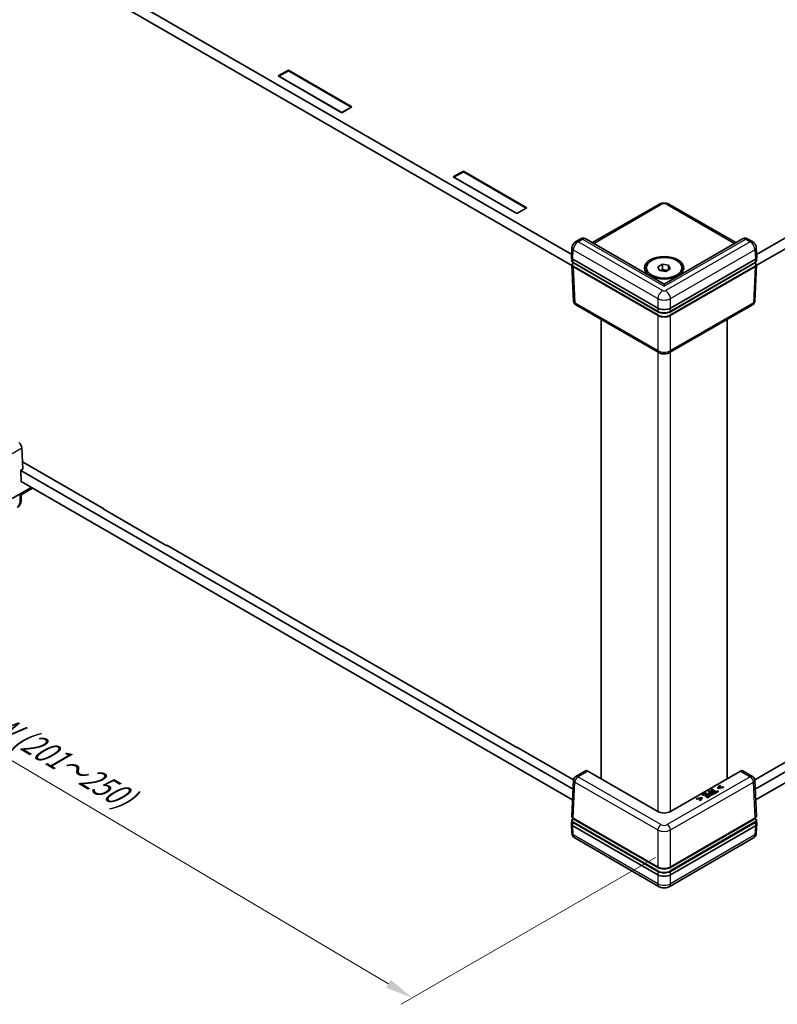
# Model space of a CAD drawing. Units: millimetres. Extents: x 22 to 4633, y 12 to 855.
# Drawn here: x 93 to 195, y 204 to 336 of the extents above; entities that cross this region are included whole.
import ezdxf

# ---------------------------------------------------------------- set-up
doc = ezdxf.new("R2010")
doc.units = ezdxf.units.MM
doc.header["$LTSCALE"] = 1.5
doc.layers.get('Defpoints').update_dxf_attribs({"lineweight": 25})
for name, color, linetype, lineweight in [('Dimension (ISO)', 7, 'Continuous', 18), ('Dimension (ISO) @ 1', 7, 'Continuous', 18), ('Visible (ISO)', 7, 'Continuous', 35), ('Visible Narrow (ISO)', 7, 'Continuous', 25)]:
    doc.layers.add(name, color=color, linetype=linetype, lineweight=lineweight)
doc.styles.add('Note Text (TK)', font='txt')
doc.dimstyles.new('Default - Method 1b (TK)', dxfattribs={"dimscale": 1.5, "dimtxt": 2.5, "dimasz": 2.5, "dimexe": 1, "dimexo": 1.5, "dimgap": 1, "dimtad": 1, "dimtoh": 1, "dimrnd": 1e-08, "dimdsep": 46, "dimtxsty": 'Note Text (TK)', "dimcen": 0.09, "dimdle": 5, "dimclrd": 100, "dimclre": 100, "dimclrt": 7, "dimadec": 1, "dimazin": 1, "dimtfac": 1, "dimtmove": 0, "dimatfit": 3, "dimfxl": 0, "dimtolj": 1, "dimlwd": -1, "dimlwe": -1, "dimarcsym": 0})

# ---------------------------------------------------------------- blocks, each defined once
blk = doc.blocks.new('*D158')
at = {"layer": 'Defpoints', "color": 0, "transparency": 16777216}
for p in [(82.93, 282.46), (47.93, 262.25), (180.51, 224.65)]:
    blk.add_point(p, dxfattribs=at)
at = {"layer": 'Dimension (ISO)', "color": 100, "transparency": 16777216}
for p, q in [((80.7, 281.17), (46.44, 261.39)), ((142.28, 206.36), (51.16, 260.34)), ((178.28, 223.36), (144.02, 203.58))]:
    blk.add_line(p, q, dxfattribs=at)
for points in [[(51.47, 260.88), (50.84, 259.8), (47.93, 262.25)], [(142.6, 206.89), (141.97, 205.82), (145.51, 204.44)]]:
    blk.add_solid(points, dxfattribs=at)
at = {"layer": 'Dimension (ISO)', "color": 7, "transparency": 16777216, "insert": (88.3, 242.28), "char_height": 3.75, "attachment_point": 4, "rotation": 329.357, "style": 'Note Text (TK)'}
blk.add_mtext('\\A1;{\\Q29.357;\\W0.822;\\H0.816x; \\fＭＳ Ｐゴシック|b0|i0;W (201～250)}', dxfattribs=at)

msp = doc.modelspace()

# ---------------------------------------------------------------- linework, layer by layer
at = {"layer": 'Visible (ISO)'}
for p, q in [((92.826, 347.5377), (166.9894, 304.7195)), ((167.0219, 303.231), (92.7514, 346.1111)), ((191.9139, 304.7195), (244.864, 335.2903)), ((244.9387, 333.8637), (191.8813, 303.231)), ((127.4369, 328.7799), (128.7945, 329.5637)), ((127.5217, 328.7554), (128.7945, 329.4902)), ((128.7945, 329.5637), (137.3646, 324.6157)), ((128.7945, 329.5637), (128.7945, 329.4902)), ((128.7945, 329.4902), (137.2798, 324.5913)), ((136.007, 323.8319), (127.4369, 328.7799)), ((127.5217, 328.7309), (127.5217, 328.7554)), ((136.007, 323.8564), (127.5217, 328.7554)), ((137.3646, 324.6157), (136.007, 323.8319)), ((137.2798, 324.5913), (136.007, 323.8564)), ((137.2798, 324.5668), (137.2798, 324.5913)), ((136.007, 323.8319), (136.007, 323.8564)), ((151.0259, 315.1607), (152.3836, 315.9446)), ((159.5961, 310.2127), (151.0259, 315.1607)), ((151.1108, 315.1362), (152.3836, 315.8711)), ((151.1108, 315.1117), (151.1108, 315.1362)), ((159.5961, 310.2372), (151.1108, 315.1362)), ((152.3836, 315.9446), (160.9537, 310.9966)), ((152.3836, 315.9446), (152.3836, 315.8711)), ((152.3836, 315.8711), (160.8689, 310.9721)), ((160.9537, 310.9966), (159.5961, 310.2127)), ((160.8689, 310.9721), (159.5961, 310.2372)), ((160.8689, 310.9476), (160.8689, 310.9721)), ((169.7816, 306.3022), (178.7275, 311.4671)), ((180.1757, 311.4671), (189.1217, 306.3022)), ((159.5961, 310.2127), (159.5961, 310.2372)), ((168.1542, 306.7939), (167.5458, 306.4426)), ((179.4516, 300.7192), (168.9026, 306.8097)), ((190.0006, 306.8097), (179.4516, 300.7192)), ((191.3574, 306.4426), (190.749, 306.7939)), ((166.9723, 304.343), (167.029, 305.5923)), ((191.9309, 304.343), (191.8743, 305.5923)), ((166.9723, 304.3249), (166.9924, 303.8822)), ((167.1478, 304.0891), (178.6034, 297.4752)), ((180.2999, 297.4752), (191.7554, 304.0891)), ((191.9309, 304.3249), (191.9109, 303.8822)), ((167.0191, 303.2943), (167.2398, 298.428)), ((167.1803, 303.6207), (178.6158, 297.0184)), ((178.6031, 296.9855), (167.2144, 303.5607)), ((177.0516, 302.7173), (177.0516, 302.9133)), ((178.6151, 303.0427), (179.2275, 303.3962)), ((178.8393, 302.5597), (178.6151, 303.0427)), ((179.2275, 303.3962), (180.064, 303.2668)), ((179.2275, 302.6614), (179.2275, 303.3962)), ((180.2881, 302.7839), (179.6758, 302.4303)), ((180.064, 303.2668), (180.2881, 302.7839)), ((180.064, 302.6545), (180.064, 303.2668)), ((180.2875, 297.0184), (191.723, 303.6207)), ((191.6888, 303.5607), (180.3002, 296.9855)), ((181.8516, 302.7173), (181.8516, 302.9133)), ((191.8842, 303.2943), (191.6635, 298.428)), ((179.6758, 302.4303), (178.8393, 302.5597)), ((179.0066, 302.5338), (179.2275, 302.6614)), ((179.2275, 302.6614), (179.6457, 302.5967)), ((179.6457, 302.5967), (179.8967, 302.5579)), ((179.4516, 300.7192), (179.4516, 300.4148)), ((178.7275, 291.476), (167.5392, 297.9356)), ((191.3641, 297.9356), (180.1757, 291.476)), ((170.9663, 233.9954), (170.9663, 295.9569)), ((187.9369, 233.9954), (187.9369, 295.9569)), ((93.0026, 275.7637), (92.8731, 278.6179)), ((92.9581, 276.7447), (103.9326, 270.4085)), ((92.748, 275.6167), (93.0026, 275.7637)), ((92.7836, 274.0285), (92.748, 275.6167)), ((92.7491, 275.5671), (167.1843, 232.592)), ((167.1193, 231.1598), (92.7825, 274.0782)), ((92.826, 274.053), (92.7836, 274.0285)), ((94.1321, 273.2989), (91.544, 271.8047)), ((92.7524, 271.4397), (92.7725, 272.3112)), ((92.7724, 272.3112), (94.3077, 273.1976)), ((103.8478, 270.384), (103.9114, 270.4208)), ((112.4179, 265.4361), (103.8478, 270.384)), ((103.9326, 270.4085), (103.9326, 270.3351)), ((112.4179, 265.5096), (112.4179, 265.4361)), ((112.4179, 265.5096), (127.5217, 256.7894)), ((112.4815, 265.4728), (112.4179, 265.4361)), ((191.719, 232.592), (244.9409, 263.3197)), ((244.9076, 261.8307), (191.7839, 231.1598)), ((127.4369, 256.7649), (127.5005, 256.8016)), ((136.007, 251.8169), (127.4369, 256.7649)), ((127.5217, 256.7894), (127.5217, 256.7159)), ((136.007, 251.8904), (136.007, 251.8169)), ((136.007, 251.8904), (151.1108, 243.1702)), ((136.0706, 251.8537), (136.007, 251.8169)), ((151.0259, 243.1457), (151.0896, 243.1825)), ((159.5961, 238.1978), (151.0259, 243.1457)), ((151.1108, 243.1702), (151.1108, 243.0967)), ((159.5961, 238.2712), (159.5961, 238.1978)), ((159.5961, 238.2712), (167.243, 233.8563)), ((159.6597, 238.2345), (159.5961, 238.1978)), ((191.6603, 233.8563), (198.8405, 238.0018)), ((168.8608, 235.0713), (167.5392, 234.3083)), ((178.6034, 229.5861), (169.1575, 235.0397)), ((189.7458, 235.0397), (180.2999, 229.5861)), ((191.3641, 234.3083), (190.0425, 235.0713)), ((167.0191, 228.9496), (167.2398, 233.8159)), ((191.8842, 228.9496), (191.6635, 233.8159)), ((185.8884, 232.5768), (185.8038, 232.528)), ((185.8038, 232.528), (186.3649, 232.204)), ((185.8038, 232.479), (185.8038, 232.528)), ((186.3225, 232.1795), (185.8038, 232.479)), ((186.4495, 232.2528), (185.8884, 232.5768)), ((186.9534, 233.1529), (186.7136, 232.7614)), ((186.7136, 232.7614), (186.7646, 232.7319)), ((186.7136, 232.7124), (186.7136, 232.7614)), ((186.7646, 232.6829), (186.7136, 232.7124)), ((186.7646, 232.7319), (187.4428, 232.8704)), ((187.4428, 232.8214), (186.7646, 232.6829)), ((186.7646, 232.6829), (186.7646, 232.7319)), ((186.8425, 232.8061), (187.0292, 233.1092)), ((187.367, 232.9141), (186.8425, 232.8061)), ((187.0292, 233.0602), (186.8771, 232.8132)), ((187.0292, 233.1092), (186.9534, 233.1529)), ((187.0292, 233.0602), (187.0292, 233.1092)), ((187.4428, 232.8704), (187.367, 232.9141)), ((187.4428, 232.8214), (187.4428, 232.8704)), ((184.5099, 231.4891), (183.8317, 231.3507)), ((183.8317, 231.3507), (183.9076, 231.3069)), ((183.8317, 231.3017), (183.8317, 231.3507)), ((183.9076, 231.2579), (183.8317, 231.3017)), ((183.9076, 231.3069), (184.4326, 231.4147)), ((184.3979, 231.3586), (183.9076, 231.2579)), ((183.9076, 231.2579), (183.9076, 231.3069)), ((184.4326, 231.4147), (184.2453, 231.1119)), ((184.2453, 231.1119), (184.3212, 231.0681)), ((184.2453, 231.0629), (184.2453, 231.1119)), ((184.3212, 231.0191), (184.2453, 231.0629)), ((184.3212, 231.0681), (184.561, 231.4596)), ((184.561, 231.4106), (184.3212, 231.0191)), ((184.3212, 231.0191), (184.3212, 231.0681)), ((184.561, 231.4596), (184.5099, 231.4891)), ((184.561, 231.4106), (184.561, 231.4596)), ((185.0432, 232.0888), (184.645, 231.8589)), ((184.645, 231.8589), (184.7203, 231.8154)), ((184.645, 231.8099), (184.645, 231.8589)), ((184.7203, 231.7665), (184.645, 231.8099)), ((184.7203, 231.8154), (185.0339, 231.9965)), ((185.0339, 231.9475), (184.7203, 231.7665)), ((184.7203, 231.7665), (184.7203, 231.8154)), ((185.2701, 231.8601), (184.9777, 231.6913)), ((184.9777, 231.6913), (185.053, 231.6478)), ((184.9777, 231.6423), (184.9777, 231.6913)), ((185.053, 231.5988), (184.9777, 231.6423)), ((185.0339, 231.9965), (185.2701, 231.8601)), ((185.0339, 231.9475), (185.0339, 231.9965)), ((185.2277, 231.8356), (185.0339, 231.9475)), ((185.6796, 231.7214), (185.0432, 232.0888)), ((185.053, 231.6478), (185.3454, 231.8166)), ((185.3454, 231.7676), (185.053, 231.5988)), ((185.053, 231.5988), (185.053, 231.6478)), ((185.5197, 231.716), (185.2061, 231.535)), ((185.2061, 231.535), (185.2814, 231.4915)), ((185.2061, 231.486), (185.2061, 231.535)), ((185.2814, 231.4425), (185.2061, 231.486)), ((185.2814, 231.4915), (185.6796, 231.7214)), ((185.6796, 231.6724), (185.2814, 231.4425)), ((185.2814, 231.4425), (185.2814, 231.4915)), ((185.3454, 231.8166), (185.5197, 231.716)), ((185.3454, 231.7676), (185.3454, 231.8166)), ((185.4773, 231.6915), (185.3454, 231.7676)), ((185.5259, 232.3675), (185.4413, 232.3186)), ((185.4413, 232.3186), (185.6785, 232.1817)), ((185.4413, 232.2696), (185.4413, 232.3186)), ((185.6361, 232.1572), (185.4413, 232.2696)), ((185.4825, 231.942), (185.4825, 231.991)), ((186.1623, 232), (185.5259, 232.3675)), ((185.6785, 232.1817), (185.6068, 232.1403)), ((185.6796, 231.6724), (185.6796, 231.7214)), ((185.693, 232.1066), (185.7507, 232.14)), ((185.7507, 232.091), (185.693, 232.0577)), ((185.7507, 232.091), (185.7507, 232.14)), ((185.7507, 232.14), (186.0045, 231.9935)), ((185.962, 231.969), (185.7507, 232.091)), ((186.0045, 231.9935), (185.9343, 231.953)), ((186.0024, 231.9077), (186.1623, 232)), ((186.1623, 231.9511), (186.0024, 231.8588)), ((186.3649, 232.204), (186.1514, 232.0807)), ((186.1514, 232.0807), (186.2267, 232.0373)), ((186.1514, 232.0317), (186.1514, 232.0807)), ((186.2267, 231.9883), (186.1514, 232.0317)), ((186.1623, 231.9511), (186.1623, 232)), ((186.2267, 232.0373), (186.7383, 232.3326)), ((186.7383, 232.2836), (186.2267, 231.9883)), ((186.2267, 231.9883), (186.2267, 232.0373)), ((186.663, 232.3761), (186.4495, 232.2528)), ((186.7383, 232.3326), (186.663, 232.3761)), ((186.7383, 232.2836), (186.7383, 232.3326)), ((178.6031, 222.0311), (167.2005, 228.6144)), ((167.207, 228.6663), (178.6158, 222.0794)), ((180.2875, 222.0794), (191.6963, 228.6663)), ((191.7027, 228.6144), (180.3002, 222.0311)), ((166.9723, 227.919), (166.9924, 228.3617)), ((166.9723, 227.9008), (167.029, 226.6516)), ((178.6034, 221.0512), (167.1478, 227.665)), ((191.7554, 227.665), (180.2999, 221.0512)), ((191.9309, 227.9008), (191.8743, 226.6516)), ((191.9309, 227.919), (191.9109, 228.3617)), ((178.7896, 219.4469), (167.3942, 226.026)), ((191.509, 226.026), (180.1137, 219.4469))]:
    msp.add_line(p, q, dxfattribs=at)
for centre, start, end in [((167.8392, 298.4552), 182.59689, 240), ((191.0641, 298.4552), 300, 357.40311), ((167.8392, 233.7887), 120, 177.40311), ((191.0641, 233.7887), 2.59689, 60)]:
    msp.add_arc(centre, 0.6, start, end, dxfattribs=at)
for centre, major_axis, ratio, start_param, end_param in [((167.5725, 304.334), (-0.6004, 0), 0.57695479, 6.25702329, 7.06824085), ((191.3307, 304.334), (0.6004, 0), 0.57695479, 5.49812976, 6.30934732), ((167.5722, 304.3404), (0.4298, -18.9613), 0.02208066, 4.7495241, 4.75331038), ((191.331, 304.3404), (-0.4298, -18.9613), 0.02208066, 1.52987493, 1.53366121), ((179.4516, 302.1784), (0.75, 0), 0.57735027, 1.30899694, 2.18629607), ((179.4516, 302.1784), (0.75, 0), 0.57735027, 0.98675608, 1.30899694), ((179.4516, 297.9656), (1.2, 0), 0.57774602, 3.92733343, 5.49744453), ((179.4516, 297.4754), (-1.2, 0), 0.57735027, 0.78539816, 2.35619449), ((92.4493, 278.8501), (-0.3115, 0.5129), 0.56204401, 3.94074856, 5.48536494), ((92.1804, 272.6622), (0.5921, -0.351), 0.01133441, 5.51759571, 6.27681393), ((169.1686, 234.5562), (-0.3115, 0.5129), 0.56204401, 5.48536494, 6.27076311), ((189.7346, 234.5562), (-0.3115, -0.5129), 0.56204401, 3.15401485, 3.93941302), ((167.5722, 227.9035), (0.4187, 18.4716), 0.02326691, 1.52838593, 1.53306983), ((179.4516, 230.0765), (1.2, 0), 0.57774602, 3.92733343, 5.49744453), ((191.331, 227.9035), (-0.4187, 18.4716), 0.02326691, 4.75011548, 4.75479938), ((167.5725, 227.9099), (-0.6004, 0), 0.57695479, 6.25702329, 7.06824085), ((191.3307, 227.9099), (0.6004, 0), 0.57695479, 5.49812976, 6.30934732), ((179.4516, 222.521), (-1.2, 0), 0.57735027, 0.78539816, 2.35619449), ((179.4516, 221.5416), (-1.2, 0), 0.57774602, 0.78574078, 2.35585187)]:
    msp.add_ellipse(centre, major_axis=major_axis, ratio=ratio, start_param=start_param, end_param=end_param, dxfattribs=at)
for major_axis in [(2.64, 0), (2.4, 0)]:
    msp.add_ellipse((179.4516, 302.9133), major_axis=major_axis, ratio=0.57735027, dxfattribs=at)
for points, degree, knots in [([(178.7275, 311.4671), (178.819, 311.52), (178.9137, 311.5585), (179.1063, 311.6151), (179.2044, 311.6332), (179.4019, 311.6512), (179.5013, 311.6512), (179.6989, 311.6332), (179.797, 311.6151), (179.9896, 311.5585), (180.0842, 311.52), (180.1757, 311.4671)], 3, [-0.78505555, -0.78505555, -0.78505555, -0.78505555, -0.47103333, -0.47103333, -0.15701111, -0.15701111, 0.15701111, 0.15701111, 0.47103333, 0.47103333, 0.78505555, 0.78505555, 0.78505555, 0.78505555]), ([(168.9026, 306.8097), (168.8466, 306.842), (168.7862, 306.8661), (168.6665, 306.8967), (168.6074, 306.9033), (168.4965, 306.9037), (168.4446, 306.8976), (168.3491, 306.8776), (168.3054, 306.8638), (168.225, 306.8318), (168.1883, 306.8135), (168.1542, 306.7939)], 3, [-0.785398163, -0.785398163, -0.785398163, -0.785398163, -0.628318531, -0.628318531, -0.471238898, -0.471238898, -0.314159265, -0.314159265, -0.157079633, -0.157079633, 0, 0, 0, 0]), ([(190.749, 306.7939), (190.715, 306.8135), (190.6782, 306.8318), (190.5978, 306.8638), (190.5541, 306.8776), (190.4587, 306.8976), (190.4068, 306.9037), (190.2958, 306.9033), (190.2367, 306.8967), (190.1171, 306.8661), (190.0567, 306.842), (190.0006, 306.8097)], 3, [0, 0, 0, 0, 0.157079633, 0.157079633, 0.314159265, 0.314159265, 0.471238898, 0.471238898, 0.628318531, 0.628318531, 0.785398163, 0.785398163, 0.785398163, 0.785398163]), ([(167.5458, 306.4426), (167.4789, 306.4039), (167.4221, 306.36), (167.3213, 306.2659), (167.2773, 306.2156), (167.1993, 306.1093), (167.1652, 306.0533), (167.1068, 305.935), (167.0824, 305.8729), (167.0453, 305.7401), (167.0325, 305.6695), (167.029, 305.5923)], 3, [0, 0, 0, 0, 0.30892328, 0.30892328, 0.61784656, 0.61784656, 0.92676983, 0.92676983, 1.23569311, 1.23569311, 1.54461639, 1.54461639, 1.54461639, 1.54461639]), ([(191.8743, 305.5923), (191.8708, 305.6695), (191.8579, 305.7401), (191.8208, 305.8729), (191.7964, 305.935), (191.738, 306.0533), (191.704, 306.1093), (191.6259, 306.2156), (191.582, 306.2659), (191.4811, 306.36), (191.4244, 306.4039), (191.3574, 306.4426)], 3, [-1.54461639, -1.54461639, -1.54461639, -1.54461639, -1.23569311, -1.23569311, -0.92676983, -0.92676983, -0.61784656, -0.61784656, -0.30892328, -0.30892328, 0, 0, 0, 0]), ([(166.9924, 303.8822), (166.9934, 303.8612), (166.9971, 303.8403), (167.0097, 303.7998), (167.0186, 303.7802), (167.0407, 303.7429), (167.054, 303.7251), (167.0842, 303.6917), (167.1012, 303.676), (167.1385, 303.6468), (167.1587, 303.6332), (167.1803, 303.6207)], 3, [0.026162014, 0.026162014, 0.026162014, 0.026162014, 0.17794072, 0.17794072, 0.329719427, 0.329719427, 0.481498134, 0.481498134, 0.63327684, 0.63327684, 0.785055547, 0.785055547, 0.785055547, 0.785055547]), ([(167.0191, 303.2943), (167.0181, 303.3152), (167.0199, 303.3362), (167.0289, 303.3773), (167.036, 303.3973), (167.0548, 303.4357), (167.0665, 303.4541), (167.0938, 303.4887), (167.1095, 303.5051), (167.1441, 303.5357), (167.1631, 303.55), (167.1835, 303.5632)], 3, [-0.026162014, -0.026162014, -0.026162014, -0.026162014, 0.124829526, 0.124829526, 0.275821066, 0.275821066, 0.426812606, 0.426812606, 0.577804146, 0.577804146, 0.728795686, 0.728795686, 0.728795686, 0.728795686]), ([(167.1835, 303.5632), (167.1873, 303.5656), (167.1917, 303.5668), (167.1995, 303.5664), (167.2024, 303.5658), (167.2083, 303.5639), (167.2114, 303.5625), (167.2144, 303.5607)], 3, [0.00785866998, 0.00785866998, 0.00785866998, 0.00785866998, 0.01171404699, 0.01171404699, 0.01387548511, 0.01387548511, 0.01603749481, 0.01603749481, 0.01603749481, 0.01603749481]), ([(191.6888, 303.5607), (191.6944, 303.5639), (191.6998, 303.5659), (191.7101, 303.5669), (191.7148, 303.5661), (191.7191, 303.5636), (191.7194, 303.5634), (191.7197, 303.5632)], 3, [0, 0, 0, 0, 0.0039200918, 0.0039200918, 0.00783528724, 0.00783528724, 0.00818783972, 0.00818783972, 0.00818783972, 0.00818783972]), ([(191.7197, 303.5632), (191.7402, 303.55), (191.7592, 303.5357), (191.7938, 303.5051), (191.8094, 303.4887), (191.8368, 303.4541), (191.8485, 303.4357), (191.8673, 303.3973), (191.8744, 303.3773), (191.8833, 303.3362), (191.8851, 303.3152), (191.8842, 303.2943)], 3, [-0.728795686, -0.728795686, -0.728795686, -0.728795686, -0.577804146, -0.577804146, -0.426812606, -0.426812606, -0.275821066, -0.275821066, -0.124829526, -0.124829526, 0.026162014, 0.026162014, 0.026162014, 0.026162014]), ([(191.723, 303.6207), (191.7446, 303.6332), (191.7648, 303.6468), (191.802, 303.676), (191.819, 303.6917), (191.8493, 303.7251), (191.8625, 303.7429), (191.8847, 303.7802), (191.8935, 303.7998), (191.9062, 303.8403), (191.9099, 303.8612), (191.9109, 303.8822)], 3, [-0.785055547, -0.785055547, -0.785055547, -0.785055547, -0.63327684, -0.63327684, -0.481498134, -0.481498134, -0.329719427, -0.329719427, -0.17794072, -0.17794072, -0.026162014, -0.026162014, -0.026162014, -0.026162014]), ([(178.6158, 297.0184), (178.6604, 296.9927), (178.7081, 296.9692), (178.809, 296.9268), (178.8622, 296.908), (178.9725, 296.8756), (179.0298, 296.8619), (179.1471, 296.8399), (179.2071, 296.8316), (179.3287, 296.8204), (179.3901, 296.8176), (179.5131, 296.8176), (179.5746, 296.8204), (179.6961, 296.8316), (179.7562, 296.8399), (179.8735, 296.8619), (179.9307, 296.8756), (180.0411, 296.908), (180.0942, 296.9268), (180.1951, 296.9692), (180.2429, 296.9927), (180.2875, 297.0184)], 3, [-0.78505555, -0.78505555, -0.78505555, -0.78505555, -0.62804444, -0.62804444, -0.47103333, -0.47103333, -0.31402222, -0.31402222, -0.15701111, -0.15701111, 0, 0, 0.15701111, 0.15701111, 0.31402222, 0.31402222, 0.47103333, 0.47103333, 0.62804444, 0.62804444, 0.78505555, 0.78505555, 0.78505555, 0.78505555]), ([(178.7275, 291.476), (178.819, 291.4231), (178.9137, 291.3846), (179.1063, 291.328), (179.2044, 291.3099), (179.4019, 291.2919), (179.5013, 291.2919), (179.6989, 291.3099), (179.797, 291.328), (179.9896, 291.3846), (180.0842, 291.4231), (180.1757, 291.476)], 3, [-0.78505555, -0.78505555, -0.78505555, -0.78505555, -0.47103333, -0.47103333, -0.15701111, -0.15701111, 0.15701111, 0.15701111, 0.47103333, 0.47103333, 0.78505555, 0.78505555, 0.78505555, 0.78505555]), ([(92.7524, 271.4397), (92.7506, 271.36), (92.7386, 271.2874), (92.7025, 271.1512), (92.6783, 271.0875), (92.6199, 270.9666), (92.5857, 270.9094), (92.507, 270.8009), (92.4626, 270.7496), (92.3606, 270.6537), (92.303, 270.6089), (92.2349, 270.5696)], 3, [-1.57079633, -1.57079633, -1.57079633, -1.57079633, -1.25663706, -1.25663706, -0.9424778, -0.9424778, -0.62831853, -0.62831853, -0.31415927, -0.31415927, 0, 0, 0, 0]), ([(185.693, 232.0577), (185.6414, 232.0279), (185.6061, 231.9932), (185.6005, 231.9813)], 2, [0, 0, 0, 1, 1.50217426, 1.50217426, 1.50217426]), ([(166.9924, 228.3617), (166.9933, 228.382), (166.9969, 228.4023), (167.0088, 228.4416), (167.0171, 228.4606), (167.038, 228.497), (167.0506, 228.5143), (167.0792, 228.5471), (167.0953, 228.5625), (167.1305, 228.5913), (167.1497, 228.6047), (167.1702, 228.6172)], 3, [0.026162014, 0.026162014, 0.026162014, 0.026162014, 0.173146807, 0.173146807, 0.320131601, 0.320131601, 0.467116395, 0.467116395, 0.614101188, 0.614101188, 0.761085982, 0.761085982, 0.761085982, 0.761085982]), ([(167.0191, 228.9496), (167.018, 228.9271), (167.0202, 228.9045), (167.0306, 228.8605), (167.0389, 228.8392), (167.0606, 228.7985), (167.074, 228.7791), (167.1052, 228.7428), (167.123, 228.7258), (167.1624, 228.6943), (167.1839, 228.6797), (167.207, 228.6663)], 3, [-0.026162014, -0.026162014, -0.026162014, -0.026162014, 0.136081498, 0.136081498, 0.298325011, 0.298325011, 0.460568523, 0.460568523, 0.622812035, 0.622812035, 0.785055547, 0.785055547, 0.785055547, 0.785055547]), ([(167.1702, 228.6172), (167.1705, 228.6173), (167.1708, 228.6175), (167.1751, 228.6198), (167.1798, 228.6206), (167.1899, 228.6194), (167.1952, 228.6175), (167.2005, 228.6144)], 3, [0.00748807238, 0.00748807238, 0.00748807238, 0.00748807238, 0.00781154137, 0.00781154137, 0.01171869408, 0.01171869408, 0.01549026557, 0.01549026557, 0.01549026557, 0.01549026557]), ([(191.6963, 228.6663), (191.7194, 228.6797), (191.7409, 228.6943), (191.7802, 228.7258), (191.798, 228.7428), (191.8292, 228.7791), (191.8427, 228.7985), (191.8644, 228.8392), (191.8726, 228.8605), (191.883, 228.9045), (191.8852, 228.9271), (191.8842, 228.9496)], 3, [-0.785055547, -0.785055547, -0.785055547, -0.785055547, -0.622812035, -0.622812035, -0.460568523, -0.460568523, -0.298325011, -0.298325011, -0.136081498, -0.136081498, 0.026162014, 0.026162014, 0.026162014, 0.026162014]), ([(191.7027, 228.6144), (191.7082, 228.6176), (191.7137, 228.6195), (191.7239, 228.6206), (191.7286, 228.6197), (191.7327, 228.6174), (191.7329, 228.6173), (191.7331, 228.6172)], 3, [0, 0, 0, 0, 0.00390900578, 0.00390900578, 0.00781709744, 0.00781709744, 0.0080033918, 0.0080033918, 0.0080033918, 0.0080033918]), ([(191.7331, 228.6172), (191.7536, 228.6047), (191.7727, 228.5913), (191.808, 228.5625), (191.8241, 228.5471), (191.8527, 228.5143), (191.8652, 228.497), (191.8861, 228.4606), (191.8945, 228.4416), (191.9064, 228.4023), (191.9099, 228.382), (191.9109, 228.3617)], 3, [-0.761085982, -0.761085982, -0.761085982, -0.761085982, -0.614101188, -0.614101188, -0.467116395, -0.467116395, -0.320131601, -0.320131601, -0.173146807, -0.173146807, -0.026162014, -0.026162014, -0.026162014, -0.026162014]), ([(167.029, 226.6516), (167.0308, 226.6122), (167.0352, 226.5715), (167.0516, 226.4871), (167.0634, 226.4434), (167.0973, 226.3541), (167.1193, 226.3084), (167.1762, 226.2185), (167.2112, 226.1742), (167.294, 226.0929), (167.342, 226.0561), (167.3942, 226.026)], 3, [-1.544616388, -1.544616388, -1.544616388, -1.544616388, -1.392772743, -1.392772743, -1.240929098, -1.240929098, -1.089085453, -1.089085453, -0.937241808, -0.937241808, -0.785398163, -0.785398163, -0.785398163, -0.785398163]), ([(191.509, 226.026), (191.5612, 226.0561), (191.6092, 226.0929), (191.6921, 226.1742), (191.727, 226.2185), (191.7839, 226.3084), (191.806, 226.3541), (191.8398, 226.4434), (191.8517, 226.4871), (191.868, 226.5715), (191.8725, 226.6122), (191.8743, 226.6516)], 3, [0.785398163, 0.785398163, 0.785398163, 0.785398163, 0.937241808, 0.937241808, 1.089085453, 1.089085453, 1.240929098, 1.240929098, 1.392772743, 1.392772743, 1.544616388, 1.544616388, 1.544616388, 1.544616388]), ([(178.6158, 222.0794), (178.6604, 222.0537), (178.7081, 222.0302), (178.809, 221.9878), (178.8622, 221.9691), (178.9725, 221.9366), (179.0298, 221.9229), (179.1471, 221.9009), (179.2071, 221.8926), (179.3287, 221.8814), (179.3901, 221.8787), (179.5131, 221.8787), (179.5746, 221.8814), (179.6961, 221.8926), (179.7562, 221.9009), (179.8735, 221.9229), (179.9307, 221.9366), (180.0411, 221.9691), (180.0942, 221.9878), (180.1951, 222.0302), (180.2429, 222.0537), (180.2875, 222.0794)], 3, [-0.78505555, -0.78505555, -0.78505555, -0.78505555, -0.62804444, -0.62804444, -0.47103333, -0.47103333, -0.31402222, -0.31402222, -0.15701111, -0.15701111, 0, 0, 0.15701111, 0.15701111, 0.31402222, 0.31402222, 0.47103333, 0.47103333, 0.62804444, 0.62804444, 0.78505555, 0.78505555, 0.78505555, 0.78505555]), ([(178.7896, 219.4469), (178.8824, 219.3932), (178.9729, 219.3571), (179.1499, 219.305), (179.2366, 219.2893), (179.4089, 219.2736), (179.4944, 219.2736), (179.6666, 219.2893), (179.7533, 219.305), (179.9303, 219.3571), (180.0208, 219.3932), (180.1137, 219.4469)], 3, [-0.78505555, -0.78505555, -0.78505555, -0.78505555, -0.47103333, -0.47103333, -0.15701111, -0.15701111, 0.15701111, 0.15701111, 0.47103333, 0.47103333, 0.78505555, 0.78505555, 0.78505555, 0.78505555])]:
    msp.add_open_spline(points, degree=degree, knots=knots, dxfattribs=at)
for points in [[(185.4826, 231.9923), (185.482, 231.9622), (185.5269, 231.9024), (185.5682, 231.8786)], [(185.5682, 231.8296), (185.5269, 231.8534), (185.482, 231.9132), (185.4826, 231.9433)], [(185.6068, 232.1403), (185.5388, 232.101), (185.4831, 232.0301), (185.4826, 231.9923)], [(185.5682, 231.8786), (185.6213, 231.8479), (185.7363, 231.8279), (185.7961, 231.8345)], [(185.7961, 231.7855), (185.7363, 231.779), (185.6213, 231.7989), (185.5682, 231.8296)], [(185.5955, 232.0063), (185.5945, 232.0307), (185.6414, 232.0769), (185.693, 232.1066)], [(185.6538, 231.931), (185.6233, 231.9485), (185.5955, 231.9843), (185.5955, 232.0063)], [(185.7966, 231.9015), (185.7579, 231.897), (185.6868, 231.9119), (185.6538, 231.931)], [(185.7961, 231.8345), (185.8477, 231.8399), (185.9457, 231.875), (186.0024, 231.9077)], [(186.0024, 231.8588), (185.9457, 231.826), (185.8477, 231.7909), (185.7961, 231.7855)], [(185.9343, 231.953), (185.8946, 231.9301), (185.8301, 231.9054), (185.7966, 231.9015)]]:
    msp.add_open_spline(points, degree=2, dxfattribs=at)
at = {"layer": 'Visible Narrow (ISO)'}
for p, q in [((169.9573, 306.2007), (179.0275, 311.4374)), ((179.8757, 311.4374), (188.946, 306.2007)), ((167.8458, 306.4129), (168.4542, 306.7641)), ((168.4542, 306.7641), (179.4516, 300.4148)), ((179.4516, 300.4148), (190.449, 306.7641)), ((190.449, 306.7641), (191.0574, 306.4129)), ((179.2396, 299.8347), (167.8458, 306.4129)), ((191.0574, 306.4129), (179.6637, 299.8347)), ((167.1478, 304.0891), (167.2042, 305.3331)), ((167.1679, 303.6469), (167.1478, 304.0891)), ((167.2042, 305.3331), (178.6034, 298.7518)), ((180.2999, 298.7518), (191.699, 305.3331)), ((191.699, 305.3331), (191.7554, 304.0891)), ((191.7554, 304.0891), (191.7354, 303.6469)), ((178.6034, 297.0446), (167.1679, 303.6469)), ((167.1945, 303.059), (178.6034, 296.4721)), ((167.1945, 303.059), (167.415, 298.1975)), ((178.6458, 296.5469), (167.237, 303.1338)), ((191.6663, 303.1338), (180.2575, 296.5469)), ((191.7354, 303.6469), (180.2999, 297.0446)), ((180.2999, 296.4721), (191.7087, 303.059)), ((191.7087, 303.059), (191.4882, 298.1975)), ((178.6034, 291.7379), (167.415, 298.1975)), ((178.6034, 298.7518), (178.6034, 297.4752)), ((178.6034, 297.4752), (178.6034, 297.0446)), ((180.2999, 297.4752), (180.2999, 298.7518)), ((191.4882, 298.1975), (180.2999, 291.7379)), ((180.2999, 297.0446), (180.2999, 297.4752)), ((178.6031, 297.0258), (178.6031, 296.9855)), ((178.6034, 296.4721), (178.6034, 291.7379)), ((180.2999, 291.7379), (180.2999, 296.4721)), ((180.3002, 296.9855), (180.3002, 297.0258)), ((178.6031, 291.5478), (178.6031, 229.5863)), ((180.3002, 229.5863), (180.3002, 291.5478)), ((91.544, 277.8505), (92.8731, 278.6179)), ((92.6045, 272.4045), (92.5767, 271.1958)), ((94.1429, 273.2927), (92.6045, 272.4045)), ((167.8392, 234.2786), (169.1575, 235.0397)), ((189.7458, 235.0397), (191.0641, 234.2786)), ((179.0275, 227.819), (167.8392, 234.2786)), ((191.0641, 234.2786), (179.8757, 227.819)), ((167.1945, 228.6951), (167.415, 233.5566)), ((167.415, 233.5566), (178.6034, 227.097)), ((180.2999, 227.097), (191.4882, 233.5566)), ((191.7087, 228.6951), (191.4882, 233.5566)), ((185.5682, 231.8296), (185.5682, 231.8786)), ((185.693, 232.0577), (185.693, 232.1066)), ((185.7961, 231.7855), (185.7961, 231.8345)), ((186.0024, 231.8588), (186.0024, 231.9077)), ((178.6034, 222.1082), (167.1945, 228.6951)), ((191.7087, 228.6951), (180.2999, 222.1082)), ((167.1478, 227.665), (167.1679, 228.1072)), ((167.2042, 226.421), (167.1478, 227.665)), ((167.1679, 228.1072), (178.6034, 221.5049)), ((178.6458, 221.5771), (167.2103, 228.1794)), ((178.6034, 227.097), (178.6034, 222.1082)), ((191.693, 228.1794), (180.2575, 221.5771)), ((180.2999, 221.5049), (191.7354, 228.1072)), ((180.2999, 222.1082), (180.2999, 227.097)), ((191.7554, 227.665), (191.699, 226.421)), ((191.7354, 228.1072), (191.7554, 227.665)), ((178.6034, 219.8397), (167.2042, 226.421)), ((191.699, 226.421), (180.2999, 219.8397)), ((178.6031, 222.0868), (178.6031, 222.0311)), ((180.3002, 222.0311), (180.3002, 222.0868)), ((178.6034, 221.5049), (178.6034, 221.0512)), ((178.6034, 221.0512), (178.6034, 219.8397)), ((180.2999, 221.0512), (180.2999, 221.5049)), ((180.2999, 219.8397), (180.2999, 221.0512))]:
    msp.add_line(p, q, dxfattribs=at)
for centre, major_axis, ratio, start_param, end_param in [((179.0275, 310.9475), (-0.3, 0.5196), 0.57735027, 5.49778714, 6.28318531), ((179.4516, 311.1922), (0.6, 0), 0.57774602, 0.78574078, 2.35585187), ((179.8757, 310.9475), (0.3, 0.5196), 0.57735027, 0, 0.78539816), ((168.4542, 306.2742), (-0.3, 0.5196), 0.57735027, 5.49778714, 6.28318531), ((168.4487, 306.0325), (0.4558, 0.776), 0.57228917, 0.00428869, 0.78968685), ((190.4546, 306.0325), (0.4558, -0.776), 0.57228917, 2.35190581, 3.13730397), ((190.449, 306.2742), (0.3, 0.5196), 0.57735027, 0, 0.78539816), ((167.6284, 305.5651), (-0.5994, 0.0272), 0.57695479, 0, 0.81121756), ((167.8403, 305.6812), (0.4558, 0.776), 0.57228917, 0.78968685, 2.33430324), ((167.8458, 305.923), (-0.3, 0.5196), 0.57735027, 5.49778714, 6.28318531), ((191.0574, 305.923), (0.3, 0.5196), 0.57735027, 0, 0.78539816), ((191.063, 305.6812), (0.4558, -0.776), 0.57228917, 0.80728942, 2.35190581), ((191.2749, 305.5651), (0.5994, 0.0272), 0.57695479, 5.47196775, 6.28318531), ((167.5925, 303.8931), (-0.6003, -0.0027), 0.57702592, 0.02354957, 0.78244311), ((167.6192, 303.3052), (-0.6003, -0.0027), 0.57702592, 0.02354957, 0.78244311), ((167.6192, 303.3542), (-0.5404, 0), 0.57695479, 5.55894358, 7.06824085), ((167.2103, 303.6727), (-0.03, -0.052), 0.57735027, 5.52396708, 6.28318531), ((167.237, 303.0848), (-0.03, -0.052), 0.57735027, 3.92699082, 5.52396708), ((191.2841, 303.3542), (0.5404, 0), 0.57695479, 5.49812976, 7.00742703), ((191.6663, 303.0848), (0.03, -0.052), 0.57735027, 0.75921822, 2.35619449), ((191.2841, 303.3052), (0.6003, -0.0027), 0.57702592, 5.5007422, 6.25963573), ((191.693, 303.6727), (0.03, -0.052), 0.57735027, 0, 0.75921822), ((191.3107, 303.8931), (0.6003, -0.0027), 0.57702592, 5.5007422, 6.25963573), ((179.2396, 299.0999), (0.45, 0.7794), 0.57735027, 0.78539816, 2.33001455), ((179.4516, 299.9573), (-0.3, 0), 0.57774602, 0.78574078, 2.35585187), ((179.6637, 299.0999), (-0.45, 0.7794), 0.57735027, 3.95317076, 5.49778714), ((167.8392, 298.4552), (-0.5994, -0.0272), 0.57695479, 0, 0.75889353), ((167.8392, 298.4552), (-0.3, -0.5196), 0.57735027, 5.52396708, 6.28318531), ((179.4516, 299.2225), (1.2, 0), 0.55449046, 3.92733343, 5.49744453), ((191.0641, 298.4552), (0.3, -0.5196), 0.57735027, 0, 0.75921822), ((191.0641, 298.4552), (0.5994, -0.0272), 0.57695479, 5.52429177, 6.28318531), ((178.6458, 296.4979), (-0.03, -0.052), 0.57735027, 3.92699082, 5.52396708), ((178.6458, 297.0704), (-0.03, -0.052), 0.57735027, 5.52396708, 6.28318531), ((179.4516, 297.5363), (-1.2, 0), 0.57921727, 0.78574078, 2.35585187), ((179.4516, 296.9638), (1.2, 0), 0.57921727, 3.92733343, 5.49744453), ((179.4516, 297.0128), (-1.14, 0), 0.57774602, 0.78574078, 2.35585187), ((180.2575, 296.4979), (0.03, -0.052), 0.57735027, 0.75921822, 2.35619449), ((180.2575, 297.0704), (0.03, -0.052), 0.57735027, 0, 0.75921822), ((179.0275, 291.9956), (-0.3, -0.5196), 0.57735027, 5.52396708, 6.28318531), ((179.4516, 292.2408), (-1.2, 0), 0.5924585, 0.78574078, 2.35585187), ((179.8757, 291.9956), (0.3, -0.5196), 0.57735027, 0, 0.75921822), ((92.3646, 271.0733), (-0.1557, -0.2565), 0.56204401, 0.79782036, 2.36861669), ((92.1526, 271.4534), (0.5998, -0.0138), 0.59226569, 5.51122433, 6.28318531), ((167.8392, 233.7887), (-0.5994, 0.0272), 0.57695479, 0, 0.81121756), ((167.8392, 233.7887), (-0.3, -0.5196), 0.57735027, 3.92699082, 5.47160721), ((167.8392, 233.7887), (-0.3, 0.5196), 0.57735027, 5.49778714, 6.28318531), ((191.0641, 233.7887), (0.3, 0.5196), 0.57735027, 0, 0.78539816), ((191.0641, 233.7887), (-0.3, 0.5196), 0.57735027, 3.95317076, 5.49778714), ((191.0641, 233.7887), (0.5994, 0.0272), 0.57695479, 5.47196775, 6.28318531), ((167.5925, 228.3998), (-0.5404, 0), 0.57695479, 5.52400535, 7.06824085), ((167.6192, 228.9387), (-0.6003, 0.0027), 0.57702592, 6.25963573, 7.07085329), ((167.237, 228.7183), (-0.03, -0.052), 0.57735027, 5.47160721, 6.28318531), ((191.3107, 228.3998), (0.5404, 0), 0.57695479, 5.49812976, 7.04236527), ((191.6663, 228.7183), (0.03, -0.052), 0.57735027, 0, 0.8115781), ((191.2841, 228.9387), (0.6003, 0.0027), 0.57702592, 5.49551732, 6.30673488), ((167.5925, 228.3508), (-0.6003, 0.0027), 0.57702592, 6.25963573, 7.07085329), ((167.2103, 228.1304), (-0.03, -0.052), 0.57735027, 3.92699082, 5.47160721), ((179.0275, 227.3291), (-0.3, -0.5196), 0.57735027, 3.92699082, 5.47160721), ((179.4516, 227.5743), (1.2, 0), 0.56224231, 3.92733343, 5.49744453), ((179.4516, 228.0642), (-0.6, 0), 0.57774602, 0.78574078, 2.35585187), ((179.8757, 227.3291), (0.3, -0.5196), 0.57735027, 0.8115781, 2.35619449), ((191.693, 228.1304), (0.03, -0.052), 0.57735027, 0.8115781, 2.35619449), ((191.3107, 228.3508), (0.6003, 0.0027), 0.57702592, 5.49551732, 6.30673488), ((167.6284, 226.6787), (-0.5994, -0.0272), 0.57695479, 0, 0.75889353), ((167.8403, 226.8077), (-0.4441, -0.7828), 0.58236737, 5.51952602, 6.27874424), ((191.063, 226.8077), (-0.4441, 0.7828), 0.58236737, 3.14603372, 3.90525194), ((191.2749, 226.6787), (0.5994, -0.0272), 0.57695479, 5.52429177, 6.28318531), ((178.6458, 222.1314), (-0.03, -0.052), 0.57735027, 5.47160721, 6.28318531), ((179.4516, 222.5973), (-1.2, 0), 0.57619565, 0.78574078, 2.35585187), ((180.2575, 222.1314), (0.03, -0.052), 0.57735027, 0, 0.8115781), ((178.6458, 221.5281), (-0.03, -0.052), 0.57735027, 3.92699082, 5.47160721), ((179.4516, 221.994), (1.2, 0), 0.57619565, 3.92733343, 5.49744453), ((179.4516, 222.043), (-1.14, 0), 0.57774602, 0.78574078, 2.35585187), ((180.2575, 221.5281), (0.03, -0.052), 0.57735027, 0.8115781, 2.35619449), ((179.2396, 220.2263), (-0.45, -0.7794), 0.57735027, 5.52396708, 6.28318531), ((179.4516, 220.3489), (-1.2, 0), 0.59981473, 0.78574078, 2.35585187), ((179.6637, 220.2263), (0.45, -0.7794), 0.57735027, 0, 0.75921822)]:
    msp.add_ellipse(centre, major_axis=major_axis, ratio=ratio, start_param=start_param, end_param=end_param, dxfattribs=at)

# ---------------------------------------------------------------- dimensions: what is measured, and where the dimension line sits
at = {"layer": 'Dimension (ISO) @ 1', "color": 100, "true_color": 0x00ff3f}
dim = msp.add_linear_dim(base=(47.9298, 262.2517), p1=(180.5123, 224.6521), p2=(82.9316, 282.46), angle=329.357008, text='{\\Q29.357;\\W0.822;\\H0.816x; \\fＭＳ Ｐゴシック|b0|i0;W (201～250)}', dimstyle='Default - Method 1b (TK)', override={"dimscale": 1, "dimtxt": 3.75, "dimasz": 3.75, "dimexe": 1.5, "dimexo": 2.25, "dimgap": 1.5, "dimtoh": 0, "dimdec": 2, "dimlfac": 2.02806, "dimcen": 0.135, "dimtol": 0, "dimlim": 0, "dimtp": 0, "dimtm": 0, "dimtdec": 2, "dimtix": 0, "dimtofl": 0, "dimtmove": 0, "dimatfit": 1}, dxfattribs=at)
dim.commit()
dim.dimension.update_dxf_attribs({"geometry": '*D158', "text_midpoint": (96.7201, 233.3478), "dimtype": 160})

doc.saveas('drawing.dxf')
